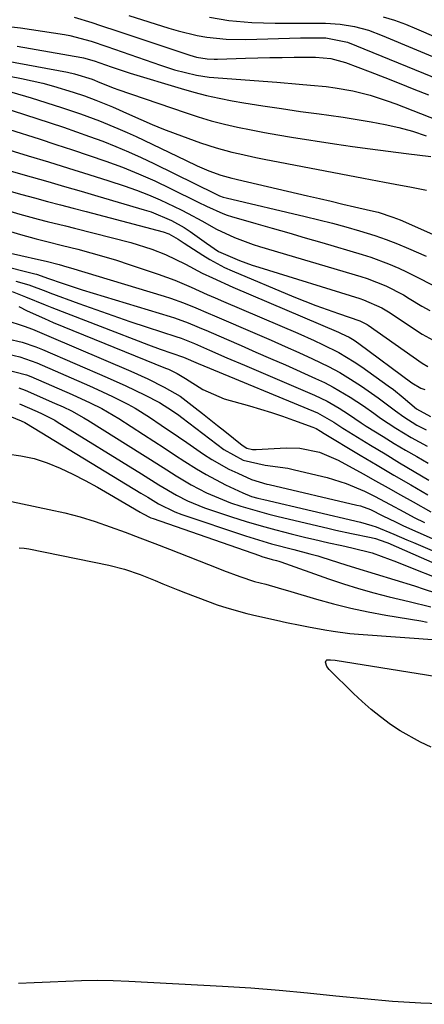
# Model space of a CAD drawing. Units: inches. Extents: x 1825960 to 1831323, y 473857 to 480291.
# Drawn here: x 1827574 to 1827660, y 474870 to 475080 of the extents above; entities that cross this region are included whole.
import ezdxf

# ---------------------------------------------------------------- set-up
doc = ezdxf.new("R2010")
doc.units = ezdxf.units.IN
doc.header["$MEASUREMENT"] = 0
doc.layers.add('7', color=7, linetype='Continuous')
doc.layers.add('8', color=7, linetype='Continuous')

msp = doc.modelspace()

# ---------------------------------------------------------------- linework, layer by layer
at = {"layer": '7', "color": 18}
for points in [[(1827585.6, 475080.98, 1986), (1827589.36, 475079.85, 1986), (1827591.23, 475079.25, 1986), (1827594.96, 475078.03, 1986), (1827610.31, 475072.89, 1986), (1827611.76, 475072.48, 1986), (1827613.98, 475072.11, 1986), (1827615.48, 475072.03, 1986), (1827616.23, 475072.03, 1986), (1827622.23, 475072.25, 1986), (1827624.82, 475072.33, 1986), (1827627.41, 475072.39, 1986), (1827630.01, 475072.44, 1986), (1827632.6, 475072.47, 1986), (1827637.13, 475072.5, 1986), (1827640.4, 475072.23, 1986), (1827643.52, 475071.32, 1986), (1827648.77, 475069.32, 1986), (1827651.91, 475068.13, 1986), (1827655.03, 475066.91, 1986), (1827658.15, 475065.68, 1986), (1827661.26, 475064.44, 1986)], [(1827597.32, 475081.37, 1984), (1827605.84, 475078.66, 1984), (1827607.85, 475078.07, 1984), (1827611.9, 475077.12, 1984), (1827613.96, 475076.75, 1984), (1827618.1, 475076.3, 1984), (1827622.27, 475076.23, 1984), (1827633.95, 475076.59, 1984), (1827635.05, 475076.61, 1984), (1827639.33, 475076.64, 1984), (1827643.98, 475075.65, 1984), (1827674.46, 475063.26, 1984)], [(1827614.52, 475081.02, 1982), (1827618.67, 475080.31, 1982), (1827623.58, 475079.85, 1982), (1827628.53, 475079.76, 1982), (1827633.48, 475079.75, 1982), (1827635.96, 475079.74, 1982), (1827639.29, 475079.73, 1982), (1827642.38, 475079.55, 1982), (1827645.43, 475079.03, 1982), (1827648.43, 475078.21, 1982), (1827651.34, 475077.13, 1982), (1827672.5, 475068.27, 1982)], [(1827570.35, 475079.19, 1988), (1827574.19, 475078.74, 1988), (1827583.55, 475077.32, 1988), (1827584.71, 475077.12, 1988), (1827589.26, 475075.89, 1988), (1827592.61, 475074.76, 1988), (1827604.04, 475070.75, 1988), (1827607.01, 475069.8, 1988), (1827611.73, 475068.61, 1988), (1827614.42, 475068.2, 1988), (1827628.91, 475067.13, 1988), (1827633.68, 475066.74, 1988), (1827636.07, 475066.52, 1988), (1827639.39, 475066.19, 1988), (1827641.3, 475065.95, 1988), (1827645.08, 475065.28, 1988), (1827648.8, 475064.34, 1988), (1827652.46, 475063.17, 1988), (1827654.26, 475062.5, 1988), (1827674.07, 475054.77, 1988)], [(1827571.11, 475071.73, 1992), (1827584.17, 475069.27, 1992), (1827585.7, 475068.94, 1992), (1827589.49, 475067.76, 1992), (1827591.07, 475067.11, 1992), (1827594.14, 475065.85, 1992), (1827594.93, 475065.57, 1992), (1827609.29, 475060.65, 1992), (1827612.06, 475059.76, 1992), (1827614.86, 475058.93, 1992), (1827617.68, 475058.2, 1992), (1827620.51, 475057.54, 1992), (1827623.37, 475056.96, 1992), (1827626.23, 475056.4, 1992), (1827629.1, 475055.9, 1992), (1827631.98, 475055.43, 1992), (1827641.2, 475054, 1992), (1827645.02, 475053.43, 1992), (1827648.84, 475052.89, 1992), (1827652.67, 475052.39, 1992), (1827656.51, 475051.91, 1992), (1827661.78, 475051.28, 1992)], [(1827568.8, 475068.99, 1994), (1827574.41, 475067.91, 1994), (1827578.94, 475066.9, 1994), (1827581.18, 475066.3, 1994), (1827585.39, 475065.02, 1994), (1827587.83, 475064.21, 1994), (1827590.24, 475063.33, 1994), (1827593.81, 475061.87, 1994), (1827597.43, 475060.22, 1994), (1827599.84, 475059.16, 1994), (1827602.26, 475058.13, 1994), (1827604.7, 475057.15, 1994), (1827607.16, 475056.21, 1994), (1827612.58, 475054.22, 1994), (1827615.9, 475053.11, 1994), (1827619.29, 475052.21, 1994), (1827621, 475051.82, 1994), (1827624.43, 475051.09, 1994), (1827626.15, 475050.74, 1994), (1827647.41, 475046.63, 1994), (1827651.89, 475045.78, 1994), (1827654.14, 475045.38, 1994), (1827657.6, 475044.77, 1994), (1827660.86, 475044.13, 1994)], [(1827572.31, 475064.99, 1996), (1827576.47, 475063.79, 1996), (1827582.92, 475061.74, 1996), (1827586.98, 475060.38, 1996), (1827591, 475058.9, 1996), (1827594.97, 475057.29, 1996), (1827596.92, 475056.42, 1996), (1827598.87, 475055.52, 1996), (1827609.36, 475050.47, 1996), (1827611.85, 475049.33, 1996), (1827614.38, 475048.26, 1996), (1827616.94, 475047.28, 1996), (1827619.31, 475046.67, 1996), (1827619.91, 475046.52, 1996), (1827620.5, 475046.38, 1996), (1827635.45, 475042.9, 1996), (1827637.96, 475042.31, 1996), (1827640.47, 475041.73, 1996), (1827642.98, 475041.15, 1996), (1827645.49, 475040.57, 1996), (1827648.88, 475039.78, 1996), (1827650.5, 475039.38, 1996), (1827653.67, 475038.37, 1996), (1827654.45, 475038.06, 1996), (1827655.22, 475037.74, 1996), (1827664.66, 475033.55, 1996)], [(1827567.06, 475062.81, 1998), (1827580.49, 475058.45, 1998), (1827583.32, 475057.52, 1998), (1827586.13, 475056.56, 1998), (1827588.93, 475055.56, 1998), (1827591.73, 475054.53, 1998), (1827594.5, 475053.45, 1998), (1827597.24, 475052.31, 1998), (1827599.95, 475051.09, 1998), (1827602.64, 475049.81, 1998), (1827615.79, 475043.3, 1998), (1827616.61, 475042.92, 1998), (1827617.46, 475042.6, 1998), (1827618.04, 475042.44, 1998), (1827634.91, 475038.51, 1998), (1827637.83, 475037.8, 1998), (1827640.73, 475037.06, 1998), (1827643.63, 475036.27, 1998), (1827646.51, 475035.45, 1998), (1827649.77, 475034.44, 1998), (1827652.21, 475033.6, 1998), (1827654.61, 475032.67, 1998), (1827656.99, 475031.67, 1998), (1827660.74, 475030.01, 1998)], [(1827569.8, 475053.25, 2002), (1827575.81, 475051.45, 2002), (1827580.12, 475050.14, 2002), (1827584.42, 475048.82, 2002), (1827588.72, 475047.47, 2002), (1827593, 475046.1, 2002), (1827596.33, 475045.02, 2002), (1827598.93, 475044.12, 2002), (1827601.49, 475043.13, 2002), (1827604.01, 475042.04, 2002), (1827608.43, 475039.9, 2002), (1827609.93, 475039.13, 2002), (1827612.87, 475037.54, 2002), (1827616.01, 475035.77, 2002), (1827619.85, 475033.97, 2002), (1827623.85, 475032.52, 2002), (1827625.2, 475032.1, 2002), (1827646.83, 475025.66, 2002), (1827648.18, 475025.23, 2002), (1827652.13, 475023.67, 2002), (1827655.9, 475021.74, 2002), (1827657.13, 475021.02, 2002), (1827659.86, 475019.37, 2002), (1827661.53, 475018.42, 2002)], [(1827571.71, 475048.3, 2004), (1827576.42, 475046.95, 2004), (1827579.99, 475045.94, 2004), (1827583.56, 475044.91, 2004), (1827587.13, 475043.88, 2004), (1827590.69, 475042.84, 2004), (1827600.57, 475039.93, 2004), (1827602.05, 475039.45, 2004), (1827606.37, 475037.66, 2004), (1827609.1, 475036.15, 2004), (1827610.4, 475035.29, 2004), (1827613.84, 475032.76, 2004), (1827616.42, 475031.01, 2004), (1827620.89, 475029.1, 2004), (1827623.63, 475028.12, 2004), (1827625.02, 475027.67, 2004), (1827646.59, 475021, 2004), (1827647.4, 475020.73, 2004), (1827651.26, 475018.99, 2004), (1827651.99, 475018.56, 2004), (1827652.71, 475018.11, 2004), (1827659.89, 475013.39, 2004), (1827663.06, 475011.67, 2004)], [(1827571.7, 475043.97, 2006), (1827574.44, 475043.19, 2006), (1827577.18, 475042.44, 2006), (1827579.94, 475041.7, 2006), (1827582.69, 475040.97, 2006), (1827585.44, 475040.25, 2006), (1827588.2, 475039.52, 2006), (1827604.63, 475035.21, 2006), (1827605.86, 475034.79, 2006), (1827607.84, 475033.65, 2006), (1827608.65, 475033.06, 2006), (1827609.07, 475032.78, 2006), (1827613.07, 475030.2, 2006), (1827614.58, 475029.28, 2006), (1827617.7, 475027.63, 2006), (1827619.32, 475026.91, 2006), (1827632.5, 475021.37, 2006), (1827634.86, 475020.41, 2006), (1827637.24, 475019.48, 2006), (1827639.64, 475018.61, 2006), (1827642.05, 475017.77, 2006), (1827646.61, 475016.24, 2006), (1827648.16, 475015.47, 2006), (1827648.4, 475015.31, 2006), (1827659.88, 475007.19, 2006), (1827661.1, 475006.49, 2006)], [(1827570.23, 475040.09, 2008), (1827574.06, 475038.96, 2008), (1827577.92, 475037.93, 2008), (1827579.86, 475037.44, 2008), (1827583.74, 475036.46, 2008), (1827585.67, 475035.97, 2008), (1827597.73, 475032.94, 2008), (1827602.23, 475031.54, 2008), (1827605.13, 475030.35, 2008), (1827609.38, 475028.3, 2008), (1827612.98, 475026.42, 2008), (1827615.14, 475025.37, 2008), (1827619.52, 475023.39, 2008), (1827642.02, 475013.8, 2008), (1827642.59, 475013.54, 2008), (1827644.29, 475012.71, 2008), (1827645.38, 475012.08, 2008), (1827645.91, 475011.73, 2008), (1827646.42, 475011.37, 2008), (1827657.72, 475003.01, 2008), (1827659.61, 475001.86, 2008), (1827660.44, 475001.58, 2008)], [(1827561.96, 475030.06, 2014), (1827577.21, 475026.24, 2014), (1827577.56, 475026.15, 2014), (1827578.59, 475025.83, 2014), (1827579.95, 475025.35, 2014), (1827583.28, 475024.17, 2014), (1827587.33, 475022.86, 2014), (1827606.1, 475017.17, 2014), (1827607.07, 475016.85, 2014), (1827609.95, 475015.8, 2014), (1827611.84, 475015.01, 2014), (1827612.78, 475014.61, 2014), (1827613.72, 475014.21, 2014), (1827618.14, 475012.3, 2014), (1827621.28, 475010.94, 2014), (1827624.42, 475009.57, 2014), (1827627.56, 475008.19, 2014), (1827630.7, 475006.81, 2014), (1827637.13, 475003.95, 2014), (1827639.05, 475003.04, 2014), (1827640.93, 475002.08, 2014), (1827644.57, 474999.91, 2014), (1827647.37, 474998.08, 2014), (1827649.56, 474996.5, 2014), (1827651.02, 474995.44, 2014), (1827654.25, 474993.31, 2014), (1827657.56, 474991.31, 2014), (1827660.98, 474989.49, 2014)], [(1827570.48, 475031.02, 2012), (1827578, 475029.33, 2012), (1827579.67, 475028.94, 2012), (1827582.44, 475028.22, 2012), (1827584.06, 475027.77, 2012), (1827584.87, 475027.53, 2012), (1827604.84, 475021.5, 2012), (1827606.21, 475021.06, 2012), (1827608.93, 475020.09, 2012), (1827611.59, 475018.99, 2012), (1827614.25, 475017.87, 2012), (1827615.58, 475017.3, 2012), (1827624.69, 475013.38, 2012), (1827627.66, 475012.09, 2012), (1827630.63, 475010.78, 2012), (1827633.58, 475009.44, 2012), (1827636.53, 475008.09, 2012), (1827639.88, 475006.46, 2012), (1827642.3, 475005.17, 2012), (1827644.64, 475003.76, 2012), (1827646.95, 475002.27, 2012), (1827650.54, 474999.82, 2012), (1827654.19, 474997.04, 2012), (1827655.97, 474995.73, 2012), (1827658.77, 474993.93, 2012), (1827660.74, 474992.94, 2012)], [(1827573.2, 475024.72, 2016), (1827575.96, 475023.9, 2016), (1827579.55, 475022.55, 2016), (1827580.45, 475022.21, 2016), (1827586.6, 475019.93, 2016), (1827590.23, 475018.62, 2016), (1827593.86, 475017.33, 2016), (1827597.51, 475016.09, 2016), (1827601.17, 475014.89, 2016), (1827607.34, 475012.9, 2016), (1827608.49, 475012.5, 2016), (1827611.32, 475011.36, 2016), (1827614.5, 475009.98, 2016), (1827618.24, 475008.36, 2016), (1827621.98, 475006.76, 2016), (1827636.9, 475000.38, 2016), (1827639.61, 474999.1, 2016), (1827642.21, 474997.6, 2016), (1827644.21, 474996.34, 2016), (1827646.87, 474994.48, 2016), (1827647.96, 474993.77, 2016), (1827651.57, 474991.52, 2016), (1827653.95, 474990.07, 2016), (1827656.33, 474988.64, 2016), (1827658.74, 474987.25, 2016), (1827661.17, 474985.89, 2016)], [(1827572.41, 475022.48, 2018), (1827575.24, 475021.38, 2018), (1827579.45, 475019.64, 2018), (1827580.87, 475019.08, 2018), (1827601.52, 475011.12, 2018), (1827603.98, 475010.2, 2018), (1827606.46, 475009.33, 2018), (1827608.95, 475008.48, 2018), (1827612.08, 475007.14, 2018), (1827613.29, 475006.64, 2018), (1827636.72, 474996.94, 2018), (1827637.53, 474996.58, 2018), (1827641.06, 474994.6, 2018), (1827642.34, 474993.73, 2018), (1827642.99, 474993.3, 2018), (1827643.32, 474993.09, 2018), (1827648.87, 474989.72, 2018), (1827651.98, 474987.84, 2018), (1827655.1, 474985.96, 2018), (1827658.23, 474984.11, 2018), (1827661.36, 474982.26, 2018)], [(1827571.06, 475016.38, 2022), (1827574.92, 475015.09, 2022), (1827576.7, 475014.42, 2022), (1827580.22, 475012.98, 2022), (1827597.74, 475005.49, 2022), (1827601.32, 475003.86, 2022), (1827604.81, 475002.07, 2022), (1827608.24, 475000.14, 2022), (1827611.45, 474997.69, 2022), (1827613.03, 474996.44, 2022), (1827616.2, 474993.92, 2022), (1827617.77, 474992.66, 2022), (1827621.47, 474989.67, 2022), (1827622.5, 474989.07, 2022), (1827623.66, 474988.77, 2022), (1827624.05, 474988.75, 2022), (1827624.46, 474988.75, 2022), (1827630.88, 474989.1, 2022), (1827633.77, 474989.06, 2022), (1827638.02, 474988.2, 2022), (1827642.01, 474986.51, 2022), (1827647.28, 474983.59, 2022), (1827649.96, 474982.11, 2022), (1827652.64, 474980.62, 2022), (1827655.31, 474979.12, 2022), (1827657.97, 474977.62, 2022), (1827661.78, 474975.47, 2022)], [(1827571.5, 475012.4, 2024), (1827574.49, 475011.7, 2024), (1827577.42, 475010.71, 2024), (1827578.85, 475010.13, 2024), (1827592.66, 475004.14, 2024), (1827596.68, 475002.34, 2024), (1827600.65, 475000.43, 2024), (1827603.85, 474998.82, 2024), (1827606.63, 474997.05, 2024), (1827607.97, 474996.08, 2024), (1827608.63, 474995.58, 2024), (1827617.57, 474988.8, 2024), (1827621.73, 474986.51, 2024), (1827626.38, 474985.45, 2024), (1827631.2, 474984.76, 2024), (1827632.62, 474984.45, 2024), (1827639.65, 474982.77, 2024), (1827643.71, 474981.55, 2024), (1827647.61, 474979.88, 2024), (1827649.7, 474978.83, 2024), (1827653.1, 474977.04, 2024), (1827655.96, 474975.49, 2024), (1827658.18, 474974.3, 2024), (1827660.42, 474973.17, 2024)], [(1827571.6, 475009.09, 2026), (1827574.05, 475008.51, 2026), (1827576.44, 475007.7, 2026), (1827577.62, 475007.23, 2026), (1827588.92, 475002.33, 2026), (1827590.57, 475001.6, 2026), (1827593.84, 475000.08, 2026), (1827597.05, 474998.45, 2026), (1827598.62, 474997.58, 2026), (1827601.68, 474995.68, 2026), (1827604.2, 474993.99, 2026), (1827607.87, 474991.51, 2026), (1827609.69, 474990.26, 2026), (1827613.24, 474987.81, 2026), (1827615, 474986.66, 2026), (1827618.66, 474984.61, 2026), (1827620.55, 474983.7, 2026), (1827623.5, 474982.38, 2026), (1827626.78, 474981.4, 2026), (1827627.26, 474981.29, 2026), (1827645.98, 474976.93, 2026), (1827646.71, 474976.74, 2026), (1827648.85, 474975.95, 2026), (1827651.53, 474974.63, 2026), (1827654.21, 474973.31, 2026), (1827655.89, 474972.51, 2026), (1827658.95, 474971.11, 2026), (1827662.02, 474969.76, 2026)], [(1827570.74, 475005.88, 2028), (1827575.47, 475004.69, 2028), (1827576.38, 475004.32, 2028), (1827585.18, 475000.51, 2028), (1827589.01, 474998.76, 2028), (1827591.51, 474997.5, 2028), (1827595.14, 474995.37, 2028), (1827600.39, 474991.98, 2028), (1827602.61, 474990.54, 2028), (1827604.83, 474989.1, 2028), (1827607.05, 474987.66, 2028), (1827609.27, 474986.22, 2028), (1827611.74, 474984.66, 2028), (1827613.77, 474983.46, 2028), (1827617.96, 474981.26, 2028), (1827621.61, 474979.5, 2028), (1827623.51, 474978.78, 2028), (1827624.81, 474978.4, 2028), (1827625.46, 474978.23, 2028), (1827626.12, 474978.07, 2028), (1827646.72, 474973.24, 2028), (1827649.14, 474972.59, 2028), (1827650.08, 474972.26, 2028), (1827653.84, 474970.71, 2028), (1827656.65, 474969.53, 2028), (1827658.05, 474968.93, 2028), (1827669.12, 474964.17, 2028)], [(1827573.92, 474998.52, 2032), (1827577.71, 474996.88, 2032), (1827578.81, 474996.39, 2032), (1827581.48, 474995, 2032), (1827581.99, 474994.69, 2032), (1827600.02, 474983.56, 2032), (1827603.72, 474981.26, 2032), (1827607.45, 474979.03, 2032), (1827609.8, 474977.83, 2032), (1827613.46, 474976.31, 2032), (1827614.71, 474975.88, 2032), (1827619.2, 474974.4, 2032), (1827622.35, 474973.41, 2032), (1827625.52, 474972.47, 2032), (1827628.7, 474971.6, 2032), (1827631.91, 474970.79, 2032), (1827635.06, 474970.02, 2032), (1827636.69, 474969.63, 2032), (1827639.98, 474968.89, 2032), (1827642.73, 474968.3, 2032), (1827644.92, 474967.82, 2032), (1827649.26, 474966.73, 2032), (1827653.1, 474965.32, 2032), (1827653.86, 474965.02, 2032), (1827666.72, 474959.89, 2032)], [(1827571.87, 474995.85, 2034), (1827574.34, 474994.9, 2034), (1827575.06, 474994.53, 2034), (1827575.42, 474994.33, 2034), (1827599.87, 474979.47, 2034), (1827601.34, 474978.57, 2034), (1827603.6, 474977.2, 2034), (1827607.14, 474975.48, 2034), (1827608.61, 474974.94, 2034), (1827622.18, 474970.36, 2034), (1827624.02, 474969.76, 2034), (1827627.73, 474968.67, 2034), (1827632.49, 474967.43, 2034), (1827635.92, 474966.54, 2034), (1827637.61, 474966.06, 2034), (1827638.46, 474965.8, 2034), (1827643.59, 474964.18, 2034), (1827645.69, 474963.53, 2034), (1827649.88, 474962.23, 2034), (1827654.07, 474960.96, 2034), (1827658.25, 474959.65, 2034), (1827660.34, 474958.99, 2034), (1827665.39, 474957.37, 2034)], [(1827571.3, 474987.83, 2036), (1827574.23, 474987.43, 2036), (1827577.1, 474986.83, 2036), (1827579.89, 474985.92, 2036), (1827582.63, 474984.81, 2036), (1827585.31, 474983.5, 2036), (1827587.96, 474982.15, 2036), (1827590.58, 474980.73, 2036), (1827593.17, 474979.26, 2036), (1827599.74, 474975.42, 2036), (1827600.2, 474975.15, 2036), (1827602.02, 474974.19, 2036), (1827602.48, 474974.02, 2036), (1827625.18, 474966.14, 2036), (1827625.7, 474965.96, 2036), (1827627.91, 474965.33, 2036), (1827628.84, 474965.07, 2036), (1827629.3, 474964.93, 2036), (1827629.53, 474964.86, 2036), (1827629.75, 474964.78, 2036), (1827639.89, 474961.21, 2036), (1827643.1, 474960.13, 2036), (1827646.33, 474959.12, 2036), (1827649.58, 474958.21, 2036), (1827652.86, 474957.37, 2036), (1827657.13, 474956.34, 2036), (1827661.77, 474955.22, 2036)], [(1827554.13, 474981.53, 2038), (1827580.32, 474976, 2038), (1827583.62, 474975.23, 2038), (1827586.88, 474974.38, 2038), (1827590.11, 474973.38, 2038), (1827593.32, 474972.3, 2038), (1827596.5, 474971.14, 2038), (1827599.67, 474969.95, 2038), (1827602.83, 474968.74, 2038), (1827605.99, 474967.51, 2038), (1827616.31, 474963.42, 2038), (1827617.47, 474962.97, 2038), (1827620.97, 474961.66, 2038), (1827624.11, 474960.63, 2038), (1827626.5, 474960.02, 2038), (1827629.18, 474959.26, 2038), (1827631.85, 474958.47, 2038), (1827637.35, 474956.82, 2038), (1827641, 474955.81, 2038), (1827644.68, 474954.89, 2038), (1827648.39, 474954.11, 2038), (1827652.12, 474953.42, 2038), (1827659.63, 474952.19, 2038), (1827661, 474951.96, 2038)], [(1827661.85, 474925.28, 2042), (1827659.58, 474926.32, 2042), (1827655.23, 474928.75, 2042), (1827653.15, 474930.12, 2042), (1827651.01, 474931.72, 2042), (1827649.01, 474933.31, 2042), (1827647.09, 474935, 2042), (1827645.23, 474936.74, 2042), (1827640.06, 474941.82, 2042), (1827639.59, 474942.44, 2042), (1827639.3, 474943.38, 2042), (1827639.41, 474943.78, 2042), (1827639.58, 474943.88, 2042), (1827640.37, 474943.9, 2042), (1827641.3, 474943.81, 2042), (1827664.79, 474940.04, 2042)]]:
    msp.add_polyline3d(points, dxfattribs=at)
at = {"layer": '8', "color": 18}
for points in [[(1827651.58, 475081.06, 1980), (1827653.98, 475080.34, 1980), (1827656.33, 475079.5, 1980), (1827658.66, 475078.56, 1980), (1827670.57, 475073.4, 1980)], [(1827573.47, 475074.8, 1990), (1827587.26, 475072.44, 1990), (1827587.64, 475072.36, 1990), (1827589.9, 475071.69, 1990), (1827593.55, 475070.39, 1990), (1827597.6, 475069.06, 1990), (1827608.46, 475065.76, 1990), (1827611.15, 475064.99, 1990), (1827613.87, 475064.3, 1990), (1827616.6, 475063.71, 1990), (1827619.36, 475063.19, 1990), (1827621.84, 475062.77, 1990), (1827625.86, 475062.12, 1990), (1827629.87, 475061.5, 1990), (1827633.9, 475060.92, 1990), (1827637.92, 475060.37, 1990), (1827640, 475060.1, 1990), (1827643.01, 475059.67, 1990), (1827646.01, 475059.21, 1990), (1827649, 475058.69, 1990), (1827651.99, 475058.13, 1990), (1827654.95, 475057.45, 1990), (1827657.87, 475056.66, 1990), (1827660.74, 475055.71, 1990)], [(1827565.39, 475059.07, 2000), (1827578.14, 475055.03, 2000), (1827581.71, 475053.88, 2000), (1827585.28, 475052.71, 2000), (1827588.84, 475051.51, 2000), (1827592.39, 475050.28, 2000), (1827595.91, 475048.98, 2000), (1827599.39, 475047.58, 2000), (1827602.82, 475046.06, 2000), (1827606.21, 475044.46, 2000), (1827612.11, 475041.53, 2000), (1827613.85, 475040.69, 2000), (1827617.37, 475039.12, 2000), (1827618.28, 475038.8, 2000), (1827619.2, 475038.51, 2000), (1827624.39, 475037.01, 2000), (1827627.91, 475036, 2000), (1827631.43, 475034.97, 2000), (1827634.95, 475033.95, 2000), (1827638.47, 475032.92, 2000), (1827647.07, 475030.39, 2000), (1827648.97, 475029.79, 2000), (1827652.7, 475028.41, 2000), (1827654.95, 475027.45, 2000), (1827656.55, 475026.71, 2000), (1827659.71, 475025.12, 2000), (1827662.83, 475023.46, 2000)], [(1827560.14, 475038.81, 2010), (1827574.15, 475034.67, 2010), (1827577.51, 475033.74, 2010), (1827579.77, 475033.18, 2010), (1827583.16, 475032.33, 2010), (1827586.43, 475031.49, 2010), (1827589.19, 475030.76, 2010), (1827591.93, 475029.98, 2010), (1827594.66, 475029.14, 2010), (1827597.37, 475028.26, 2010), (1827603.54, 475026.19, 2010), (1827605.32, 475025.56, 2010), (1827607.09, 475024.89, 2010), (1827610.57, 475023.42, 2010), (1827614.02, 475021.87, 2010), (1827615.75, 475021.12, 2010), (1827617.49, 475020.37, 2010), (1827633.33, 475013.58, 2010), (1827636.88, 475012.01, 2010), (1827638.63, 475011.19, 2010), (1827642.1, 475009.45, 2010), (1827645.42, 475007.47, 2010), (1827647.02, 475006.38, 2010), (1827652.66, 475002.36, 2010), (1827653.75, 475001.55, 2010), (1827655.87, 474999.88, 2010), (1827658.7, 474997.43, 2010), (1827661.66, 474995.82, 2010)], [(1827573.79, 475019.29, 2020), (1827575.61, 475018.38, 2020), (1827579.29, 475016.69, 2020), (1827581.16, 475015.9, 2020), (1827605.14, 475006.16, 2020), (1827605.77, 475005.89, 2020), (1827607.63, 475004.97, 2020), (1827609.41, 475003.9, 2020), (1827613.06, 475001.54, 2020), (1827617.66, 474999.6, 2020), (1827623.02, 474998.07, 2020), (1827627.75, 474996.64, 2020), (1827630.09, 474995.86, 2020), (1827632.43, 474995.05, 2020), (1827636.56, 474993.56, 2020), (1827637.31, 474993.23, 2020), (1827638.23, 474992.67, 2020), (1827638.53, 474992.47, 2020), (1827638.63, 474992.4, 2020), (1827646.69, 474987.59, 2020), (1827650.28, 474985.45, 2020), (1827653.88, 474983.32, 2020), (1827657.49, 474981.21, 2020), (1827661.11, 474979.11, 2020)], [(1827573.84, 475001.93, 2030), (1827575.15, 475001.42, 2030), (1827581.44, 474998.69, 2030), (1827583.27, 474997.87, 2030), (1827585.08, 474997, 2030), (1827587.71, 474995.56, 2030), (1827588.57, 474995.04, 2030), (1827600.19, 474987.72, 2030), (1827601.92, 474986.63, 2030), (1827605.37, 474984.44, 2030), (1827607.43, 474983.13, 2030), (1827610.61, 474981.24, 2030), (1827613.9, 474979.55, 2030), (1827615.58, 474978.79, 2030), (1827619.02, 474977.42, 2030), (1827621.19, 474976.69, 2030), (1827623.17, 474976.08, 2030), (1827627.16, 474974.98, 2030), (1827629.17, 474974.48, 2030), (1827639.79, 474971.97, 2030), (1827641.48, 474971.58, 2030), (1827644.85, 474970.85, 2030), (1827648.99, 474970.02, 2030), (1827649.92, 474969.81, 2030), (1827652.16, 474969.03, 2030), (1827652.6, 474968.84, 2030), (1827667.96, 474962.13, 2030)], [(1827573.88, 474967.79, 2040), (1827574.92, 474967.73, 2040), (1827575.96, 474967.58, 2040), (1827593.02, 474964.11, 2040), (1827596.39, 474963.24, 2040), (1827599.68, 474962.1, 2040), (1827602.91, 474960.79, 2040), (1827604.52, 474960.13, 2040), (1827607.75, 474958.84, 2040), (1827609.37, 474958.21, 2040), (1827614.11, 474956.4, 2040), (1827616.17, 474955.66, 2040), (1827618.24, 474954.97, 2040), (1827622.45, 474953.81, 2040), (1827624.58, 474953.31, 2040), (1827628.84, 474952.34, 2040), (1827630.98, 474951.88, 2040), (1827633.85, 474951.28, 2040), (1827635.62, 474950.93, 2040), (1827639.16, 474950.27, 2040), (1827640.93, 474949.98, 2040), (1827644.5, 474949.54, 2040), (1827646.29, 474949.38, 2040), (1827664.11, 474948.1, 2040)], [(1827665.68, 474870.4, 2040), (1827659.62, 474870.67, 2040), (1827653.56, 474871.03, 2040), (1827647.51, 474871.55, 2040), (1827641.47, 474872.17, 2040), (1827635.43, 474872.81, 2040), (1827629.39, 474873.38, 2040), (1827623.33, 474873.84, 2040), (1827617.27, 474874.22, 2040), (1827597.31, 474875.28, 2040), (1827593.94, 474875.41, 2040), (1827590.58, 474875.46, 2040), (1827587.21, 474875.41, 2040), (1827583.85, 474875.29, 2040), (1827580.48, 474875.12, 2040), (1827577.11, 474874.96, 2040), (1827573.75, 474874.82, 2040)]]:
    msp.add_polyline3d(points, dxfattribs=at)

doc.saveas('drawing.dxf')
